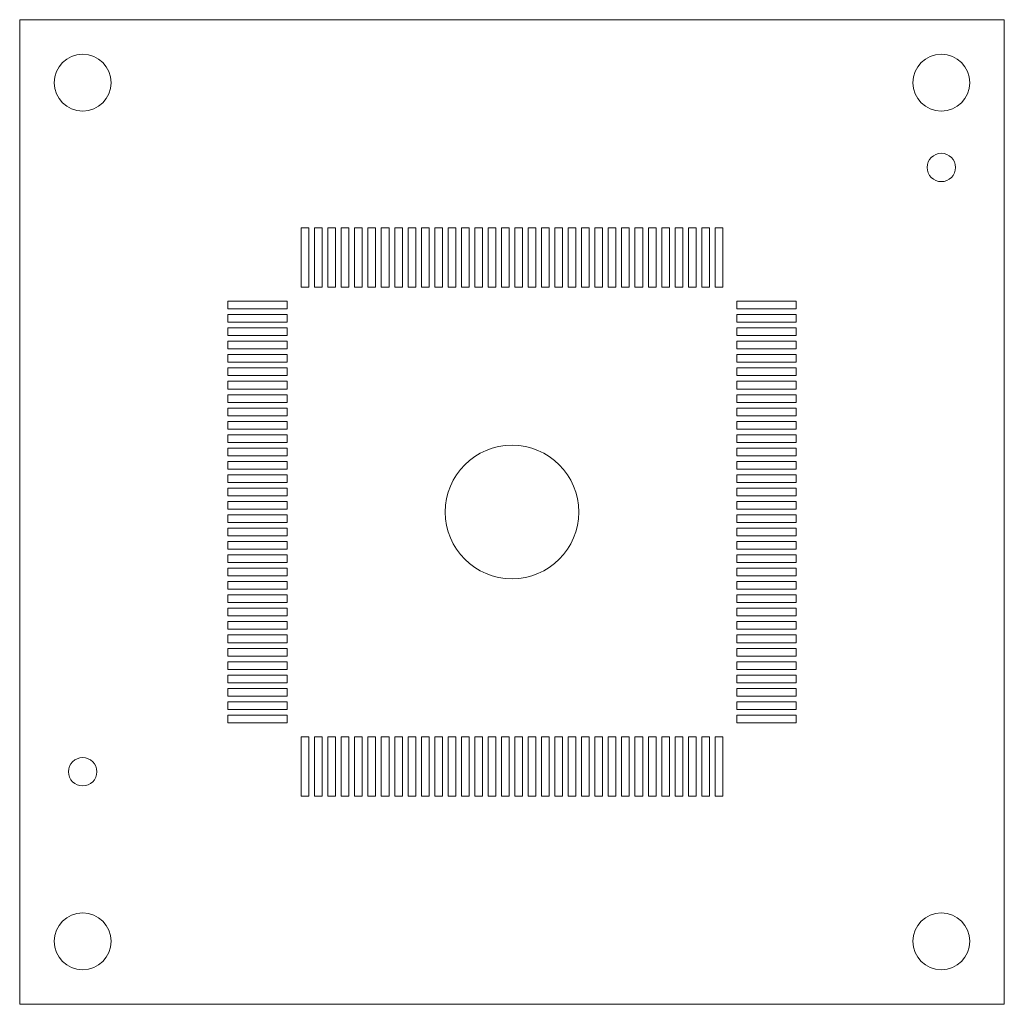
# Model space of a CAD drawing. Units: millimetres. Extents: x -14.8 to 14.8, y -14.8 to 14.8.
import ezdxf

# ---------------------------------------------------------------- set-up
doc = ezdxf.new("R2010")
doc.units = ezdxf.units.MM

msp = doc.modelspace()

# ---------------------------------------------------------------- linework, layer by layer
at = {"color": 7, "linetype": 'Continuous', "lineweight": 15}
for p, q in [((14.75, 14.75), (-14.75, 14.75)), ((-14.75, 14.75), (-14.75, -14.75)), ((14.75, -14.75), (14.75, 14.75)), ((-6.315, 8.5125), (-6.315, 6.7325)), ((-6.085, 8.5125), (-6.315, 8.5125)), ((-6.085, 6.7325), (-6.085, 8.5125)), ((-5.915, 8.5125), (-5.915, 6.7325)), ((-5.685, 8.5125), (-5.915, 8.5125)), ((-5.685, 6.7325), (-5.685, 8.5125)), ((-5.515, 8.5125), (-5.515, 6.7325)), ((-5.285, 8.5125), (-5.515, 8.5125)), ((-5.285, 6.7325), (-5.285, 8.5125)), ((-5.115, 8.5125), (-5.115, 6.7325)), ((-4.885, 8.5125), (-5.115, 8.5125)), ((-4.885, 6.7325), (-4.885, 8.5125)), ((-4.715, 8.5125), (-4.715, 6.7325)), ((-4.485, 8.5125), (-4.715, 8.5125)), ((-4.485, 6.7325), (-4.485, 8.5125)), ((-4.315, 8.5125), (-4.315, 6.7325)), ((-4.085, 8.5125), (-4.315, 8.5125)), ((-4.085, 6.7325), (-4.085, 8.5125)), ((-3.915, 8.5125), (-3.915, 6.7325)), ((-3.685, 8.5125), (-3.915, 8.5125)), ((-3.685, 6.7325), (-3.685, 8.5125)), ((-3.515, 8.5125), (-3.515, 6.7325)), ((-3.285, 8.5125), (-3.515, 8.5125)), ((-3.285, 6.7325), (-3.285, 8.5125)), ((-3.115, 8.5125), (-3.115, 6.7325)), ((-2.885, 8.5125), (-3.115, 8.5125)), ((-2.885, 6.7325), (-2.885, 8.5125)), ((-2.715, 8.5125), (-2.715, 6.7325)), ((-2.485, 8.5125), (-2.715, 8.5125)), ((-2.485, 6.7325), (-2.485, 8.5125)), ((-2.315, 8.5125), (-2.315, 6.7325)), ((-2.085, 8.5125), (-2.315, 8.5125)), ((-2.085, 6.7325), (-2.085, 8.5125)), ((-1.915, 8.5125), (-1.915, 6.7325)), ((-1.685, 8.5125), (-1.915, 8.5125)), ((-1.685, 6.7325), (-1.685, 8.5125)), ((-1.515, 8.5125), (-1.515, 6.7325)), ((-1.285, 8.5125), (-1.515, 8.5125)), ((-1.285, 6.7325), (-1.285, 8.5125)), ((-1.115, 8.5125), (-1.115, 6.7325)), ((-0.885, 8.5125), (-1.115, 8.5125)), ((-0.885, 6.7325), (-0.885, 8.5125)), ((-0.715, 8.5125), (-0.715, 6.7325)), ((-0.485, 8.5125), (-0.715, 8.5125)), ((-0.485, 6.7325), (-0.485, 8.5125)), ((-0.315, 8.5125), (-0.315, 6.7325)), ((-0.085, 8.5125), (-0.315, 8.5125)), ((-0.085, 6.7325), (-0.085, 8.5125)), ((0.085, 8.5125), (0.085, 6.7325)), ((0.315, 8.5125), (0.085, 8.5125)), ((0.315, 6.7325), (0.315, 8.5125)), ((0.485, 8.5125), (0.485, 6.7325)), ((0.715, 8.5125), (0.485, 8.5125)), ((0.715, 6.7325), (0.715, 8.5125)), ((0.885, 8.5125), (0.885, 6.7325)), ((1.115, 8.5125), (0.885, 8.5125)), ((1.115, 6.7325), (1.115, 8.5125)), ((1.285, 8.5125), (1.285, 6.7325)), ((1.515, 8.5125), (1.285, 8.5125)), ((1.515, 6.7325), (1.515, 8.5125)), ((1.685, 8.5125), (1.685, 6.7325)), ((1.915, 8.5125), (1.685, 8.5125)), ((1.915, 6.7325), (1.915, 8.5125)), ((2.085, 8.5125), (2.085, 6.7325)), ((2.315, 8.5125), (2.085, 8.5125)), ((2.315, 6.7325), (2.315, 8.5125)), ((2.485, 8.5125), (2.485, 6.7325)), ((2.715, 8.5125), (2.485, 8.5125)), ((2.715, 6.7325), (2.715, 8.5125)), ((2.885, 8.5125), (2.885, 6.7325)), ((3.115, 8.5125), (2.885, 8.5125)), ((3.115, 6.7325), (3.115, 8.5125)), ((3.285, 8.5125), (3.285, 6.7325)), ((3.515, 8.5125), (3.285, 8.5125)), ((3.515, 6.7325), (3.515, 8.5125)), ((3.685, 8.5125), (3.685, 6.7325)), ((3.915, 8.5125), (3.685, 8.5125)), ((3.915, 6.7325), (3.915, 8.5125)), ((4.085, 8.5125), (4.085, 6.7325)), ((4.315, 8.5125), (4.085, 8.5125)), ((4.315, 6.7325), (4.315, 8.5125)), ((4.485, 8.5125), (4.485, 6.7325)), ((4.715, 8.5125), (4.485, 8.5125)), ((4.715, 6.7325), (4.715, 8.5125)), ((4.885, 8.5125), (4.885, 6.7325)), ((5.115, 8.5125), (4.885, 8.5125)), ((5.115, 6.7325), (5.115, 8.5125)), ((5.285, 8.5125), (5.285, 6.7325)), ((5.515, 8.5125), (5.285, 8.5125)), ((5.515, 6.7325), (5.515, 8.5125)), ((5.685, 8.5125), (5.685, 6.7325)), ((5.915, 8.5125), (5.685, 8.5125)), ((5.915, 6.7325), (5.915, 8.5125)), ((6.085, 8.5125), (6.085, 6.7325)), ((6.315, 8.5125), (6.085, 8.5125)), ((6.315, 6.7325), (6.315, 8.5125)), ((-6.315, 6.7325), (-6.085, 6.7325)), ((-5.915, 6.7325), (-5.685, 6.7325)), ((-5.515, 6.7325), (-5.285, 6.7325)), ((-5.115, 6.7325), (-4.885, 6.7325)), ((-4.715, 6.7325), (-4.485, 6.7325)), ((-4.315, 6.7325), (-4.085, 6.7325)), ((-3.915, 6.7325), (-3.685, 6.7325)), ((-3.515, 6.7325), (-3.285, 6.7325)), ((-3.115, 6.7325), (-2.885, 6.7325)), ((-2.715, 6.7325), (-2.485, 6.7325)), ((-2.315, 6.7325), (-2.085, 6.7325)), ((-1.915, 6.7325), (-1.685, 6.7325)), ((-1.515, 6.7325), (-1.285, 6.7325)), ((-1.115, 6.7325), (-0.885, 6.7325)), ((-0.715, 6.7325), (-0.485, 6.7325)), ((-0.315, 6.7325), (-0.085, 6.7325)), ((0.085, 6.7325), (0.315, 6.7325)), ((0.485, 6.7325), (0.715, 6.7325)), ((0.885, 6.7325), (1.115, 6.7325)), ((1.285, 6.7325), (1.515, 6.7325)), ((1.685, 6.7325), (1.915, 6.7325)), ((2.085, 6.7325), (2.315, 6.7325)), ((2.485, 6.7325), (2.715, 6.7325)), ((2.885, 6.7325), (3.115, 6.7325)), ((3.285, 6.7325), (3.515, 6.7325)), ((3.685, 6.7325), (3.915, 6.7325)), ((4.085, 6.7325), (4.315, 6.7325)), ((4.485, 6.7325), (4.715, 6.7325)), ((4.885, 6.7325), (5.115, 6.7325)), ((5.285, 6.7325), (5.515, 6.7325)), ((5.685, 6.7325), (5.915, 6.7325)), ((6.085, 6.7325), (6.315, 6.7325)), ((-8.5125, 6.315), (-8.5125, 6.085)), ((-6.7325, 6.315), (-8.5125, 6.315)), ((-6.7325, 6.085), (-6.7325, 6.315)), ((6.7325, 6.315), (6.7325, 6.085)), ((8.5125, 6.315), (6.7325, 6.315)), ((8.5125, 6.085), (8.5125, 6.315)), ((-8.5125, 6.085), (-6.7325, 6.085)), ((-8.5125, 5.915), (-8.5125, 5.685)), ((-6.7325, 5.915), (-8.5125, 5.915)), ((-6.7325, 5.685), (-6.7325, 5.915)), ((6.7325, 6.085), (8.5125, 6.085)), ((6.7325, 5.915), (6.7325, 5.685)), ((8.5125, 5.915), (6.7325, 5.915)), ((8.5125, 5.685), (8.5125, 5.915)), ((-8.5125, 5.685), (-6.7325, 5.685)), ((6.7325, 5.685), (8.5125, 5.685)), ((-8.5125, 5.515), (-8.5125, 5.285)), ((-6.7325, 5.515), (-8.5125, 5.515)), ((-6.7325, 5.285), (-6.7325, 5.515)), ((6.7325, 5.515), (6.7325, 5.285)), ((8.5125, 5.515), (6.7325, 5.515)), ((8.5125, 5.285), (8.5125, 5.515)), ((-8.5125, 5.285), (-6.7325, 5.285)), ((-8.5125, 5.115), (-8.5125, 4.885)), ((-6.7325, 5.115), (-8.5125, 5.115)), ((-6.7325, 4.885), (-6.7325, 5.115)), ((6.7325, 5.285), (8.5125, 5.285)), ((6.7325, 5.115), (6.7325, 4.885)), ((8.5125, 5.115), (6.7325, 5.115)), ((8.5125, 4.885), (8.5125, 5.115)), ((-8.5125, 4.885), (-6.7325, 4.885)), ((6.7325, 4.885), (8.5125, 4.885)), ((-8.5125, 4.715), (-8.5125, 4.485)), ((-6.7325, 4.715), (-8.5125, 4.715)), ((-8.5125, 4.485), (-6.7325, 4.485)), ((-6.7325, 4.485), (-6.7325, 4.715)), ((6.7325, 4.715), (6.7325, 4.485)), ((8.5125, 4.715), (6.7325, 4.715)), ((6.7325, 4.485), (8.5125, 4.485)), ((8.5125, 4.485), (8.5125, 4.715)), ((-8.5125, 4.315), (-8.5125, 4.085)), ((-6.7325, 4.315), (-8.5125, 4.315)), ((-6.7325, 4.085), (-6.7325, 4.315)), ((6.7325, 4.315), (6.7325, 4.085)), ((8.5125, 4.315), (6.7325, 4.315)), ((8.5125, 4.085), (8.5125, 4.315)), ((-8.5125, 4.085), (-6.7325, 4.085)), ((-8.5125, 3.915), (-8.5125, 3.685)), ((-6.7325, 3.915), (-8.5125, 3.915)), ((-6.7325, 3.685), (-6.7325, 3.915)), ((6.7325, 4.085), (8.5125, 4.085)), ((6.7325, 3.915), (6.7325, 3.685)), ((8.5125, 3.915), (6.7325, 3.915)), ((8.5125, 3.685), (8.5125, 3.915)), ((-8.5125, 3.685), (-6.7325, 3.685)), ((6.7325, 3.685), (8.5125, 3.685)), ((-8.5125, 3.515), (-8.5125, 3.285)), ((-6.7325, 3.515), (-8.5125, 3.515)), ((-8.5125, 3.285), (-6.7325, 3.285)), ((-6.7325, 3.285), (-6.7325, 3.515)), ((6.7325, 3.515), (6.7325, 3.285)), ((8.5125, 3.515), (6.7325, 3.515)), ((6.7325, 3.285), (8.5125, 3.285)), ((8.5125, 3.285), (8.5125, 3.515)), ((-8.5125, 3.115), (-8.5125, 2.885)), ((-6.7325, 3.115), (-8.5125, 3.115)), ((-6.7325, 2.885), (-6.7325, 3.115)), ((6.7325, 3.115), (6.7325, 2.885)), ((8.5125, 3.115), (6.7325, 3.115)), ((8.5125, 2.885), (8.5125, 3.115)), ((-8.5125, 2.885), (-6.7325, 2.885)), ((-8.5125, 2.715), (-8.5125, 2.485)), ((-6.7325, 2.715), (-8.5125, 2.715)), ((-6.7325, 2.485), (-6.7325, 2.715)), ((6.7325, 2.885), (8.5125, 2.885)), ((6.7325, 2.715), (6.7325, 2.485)), ((8.5125, 2.715), (6.7325, 2.715)), ((8.5125, 2.485), (8.5125, 2.715)), ((-8.5125, 2.485), (-6.7325, 2.485)), ((6.7325, 2.485), (8.5125, 2.485)), ((-8.5125, 2.315), (-8.5125, 2.085)), ((-6.7325, 2.315), (-8.5125, 2.315)), ((-8.5125, 2.085), (-6.7325, 2.085)), ((-6.7325, 2.085), (-6.7325, 2.315)), ((6.7325, 2.315), (6.7325, 2.085)), ((8.5125, 2.315), (6.7325, 2.315)), ((6.7325, 2.085), (8.5125, 2.085)), ((8.5125, 2.085), (8.5125, 2.315)), ((-8.5125, 1.915), (-8.5125, 1.685)), ((-6.7325, 1.915), (-8.5125, 1.915)), ((-6.7325, 1.685), (-6.7325, 1.915)), ((6.7325, 1.915), (6.7325, 1.685)), ((8.5125, 1.915), (6.7325, 1.915)), ((8.5125, 1.685), (8.5125, 1.915)), ((-8.5125, 1.685), (-6.7325, 1.685)), ((-8.5125, 1.515), (-8.5125, 1.285)), ((-6.7325, 1.515), (-8.5125, 1.515)), ((-6.7325, 1.285), (-6.7325, 1.515)), ((6.7325, 1.685), (8.5125, 1.685)), ((6.7325, 1.515), (6.7325, 1.285)), ((8.5125, 1.515), (6.7325, 1.515)), ((8.5125, 1.285), (8.5125, 1.515)), ((-8.5125, 1.285), (-6.7325, 1.285)), ((6.7325, 1.285), (8.5125, 1.285)), ((-8.5125, 1.115), (-8.5125, 0.885)), ((-6.7325, 1.115), (-8.5125, 1.115)), ((-8.5125, 0.885), (-6.7325, 0.885)), ((-6.7325, 0.885), (-6.7325, 1.115)), ((6.7325, 1.115), (6.7325, 0.885)), ((8.5125, 1.115), (6.7325, 1.115)), ((6.7325, 0.885), (8.5125, 0.885)), ((8.5125, 0.885), (8.5125, 1.115)), ((-8.5125, 0.715), (-8.5125, 0.485)), ((-6.7325, 0.715), (-8.5125, 0.715)), ((-6.7325, 0.485), (-6.7325, 0.715)), ((6.7325, 0.715), (6.7325, 0.485)), ((8.5125, 0.715), (6.7325, 0.715)), ((8.5125, 0.485), (8.5125, 0.715)), ((-8.5125, 0.485), (-6.7325, 0.485)), ((-8.5125, 0.315), (-8.5125, 0.085)), ((-6.7325, 0.315), (-8.5125, 0.315)), ((-6.7325, 0.085), (-6.7325, 0.315)), ((6.7325, 0.485), (8.5125, 0.485)), ((8.5125, 0.315), (6.7325, 0.315)), ((6.7325, 0.315), (6.7325, 0.085)), ((8.5125, 0.085), (8.5125, 0.315)), ((-8.5125, 0.085), (-6.7325, 0.085)), ((6.7325, 0.085), (8.5125, 0.085)), ((-8.5125, -0.085), (-8.5125, -0.315)), ((-6.7325, -0.085), (-8.5125, -0.085)), ((-6.7325, -0.315), (-6.7325, -0.085)), ((6.7325, -0.085), (6.7325, -0.315)), ((8.5125, -0.085), (6.7325, -0.085)), ((8.5125, -0.315), (8.5125, -0.085)), ((-8.5125, -0.315), (-6.7325, -0.315)), ((-8.5125, -0.485), (-8.5125, -0.715)), ((-6.7325, -0.485), (-8.5125, -0.485)), ((-6.7325, -0.715), (-6.7325, -0.485)), ((6.7325, -0.315), (8.5125, -0.315)), ((6.7325, -0.485), (6.7325, -0.715)), ((8.5125, -0.485), (6.7325, -0.485)), ((8.5125, -0.715), (8.5125, -0.485)), ((-8.5125, -0.715), (-6.7325, -0.715)), ((-8.5125, -0.885), (-8.5125, -1.115)), ((-6.7325, -0.885), (-8.5125, -0.885)), ((-6.7325, -1.115), (-6.7325, -0.885)), ((6.7325, -0.715), (8.5125, -0.715)), ((6.7325, -0.885), (6.7325, -1.115)), ((8.5125, -0.885), (6.7325, -0.885)), ((8.5125, -1.115), (8.5125, -0.885)), ((-8.5125, -1.115), (-6.7325, -1.115)), ((6.7325, -1.115), (8.5125, -1.115)), ((-8.5125, -1.285), (-8.5125, -1.515)), ((-6.7325, -1.285), (-8.5125, -1.285)), ((-6.7325, -1.515), (-6.7325, -1.285)), ((6.7325, -1.285), (6.7325, -1.515)), ((8.5125, -1.285), (6.7325, -1.285)), ((8.5125, -1.515), (8.5125, -1.285)), ((-8.5125, -1.515), (-6.7325, -1.515)), ((-8.5125, -1.685), (-8.5125, -1.915)), ((-6.7325, -1.685), (-8.5125, -1.685)), ((-6.7325, -1.915), (-6.7325, -1.685)), ((6.7325, -1.515), (8.5125, -1.515)), ((6.7325, -1.685), (6.7325, -1.915)), ((8.5125, -1.685), (6.7325, -1.685)), ((8.5125, -1.915), (8.5125, -1.685)), ((-8.5125, -1.915), (-6.7325, -1.915)), ((6.7325, -1.915), (8.5125, -1.915)), ((-8.5125, -2.085), (-8.5125, -2.315)), ((-6.7325, -2.085), (-8.5125, -2.085)), ((-8.5125, -2.315), (-6.7325, -2.315)), ((-6.7325, -2.315), (-6.7325, -2.085)), ((6.7325, -2.085), (6.7325, -2.315)), ((8.5125, -2.085), (6.7325, -2.085)), ((6.7325, -2.315), (8.5125, -2.315)), ((8.5125, -2.315), (8.5125, -2.085)), ((-8.5125, -2.485), (-8.5125, -2.715)), ((-6.7325, -2.485), (-8.5125, -2.485)), ((-6.7325, -2.715), (-6.7325, -2.485)), ((6.7325, -2.485), (6.7325, -2.715)), ((8.5125, -2.485), (6.7325, -2.485)), ((8.5125, -2.715), (8.5125, -2.485)), ((-8.5125, -2.715), (-6.7325, -2.715)), ((-8.5125, -2.885), (-8.5125, -3.115)), ((-6.7325, -2.885), (-8.5125, -2.885)), ((-6.7325, -3.115), (-6.7325, -2.885)), ((6.7325, -2.715), (8.5125, -2.715)), ((6.7325, -2.885), (6.7325, -3.115)), ((8.5125, -2.885), (6.7325, -2.885)), ((8.5125, -3.115), (8.5125, -2.885)), ((-8.5125, -3.115), (-6.7325, -3.115)), ((6.7325, -3.115), (8.5125, -3.115)), ((-8.5125, -3.285), (-8.5125, -3.515)), ((-6.7325, -3.285), (-8.5125, -3.285)), ((-8.5125, -3.515), (-6.7325, -3.515)), ((-6.7325, -3.515), (-6.7325, -3.285)), ((6.7325, -3.285), (6.7325, -3.515)), ((8.5125, -3.285), (6.7325, -3.285)), ((6.7325, -3.515), (8.5125, -3.515)), ((8.5125, -3.515), (8.5125, -3.285)), ((-8.5125, -3.685), (-8.5125, -3.915)), ((-6.7325, -3.685), (-8.5125, -3.685)), ((-6.7325, -3.915), (-6.7325, -3.685)), ((6.7325, -3.685), (6.7325, -3.915)), ((8.5125, -3.685), (6.7325, -3.685)), ((8.5125, -3.915), (8.5125, -3.685)), ((-8.5125, -3.915), (-6.7325, -3.915)), ((-8.5125, -4.085), (-8.5125, -4.315)), ((-6.7325, -4.085), (-8.5125, -4.085)), ((-6.7325, -4.315), (-6.7325, -4.085)), ((6.7325, -3.915), (8.5125, -3.915)), ((6.7325, -4.085), (6.7325, -4.315)), ((8.5125, -4.085), (6.7325, -4.085)), ((8.5125, -4.315), (8.5125, -4.085)), ((-8.5125, -4.315), (-6.7325, -4.315)), ((6.7325, -4.315), (8.5125, -4.315)), ((-8.5125, -4.485), (-8.5125, -4.715)), ((-6.7325, -4.485), (-8.5125, -4.485)), ((-8.5125, -4.715), (-6.7325, -4.715)), ((-6.7325, -4.715), (-6.7325, -4.485)), ((6.7325, -4.485), (6.7325, -4.715)), ((8.5125, -4.485), (6.7325, -4.485)), ((6.7325, -4.715), (8.5125, -4.715)), ((8.5125, -4.715), (8.5125, -4.485)), ((-8.5125, -4.885), (-8.5125, -5.115)), ((-6.7325, -4.885), (-8.5125, -4.885)), ((-6.7325, -5.115), (-6.7325, -4.885)), ((6.7325, -4.885), (6.7325, -5.115)), ((8.5125, -4.885), (6.7325, -4.885)), ((8.5125, -5.115), (8.5125, -4.885)), ((-8.5125, -5.115), (-6.7325, -5.115)), ((-8.5125, -5.285), (-8.5125, -5.515)), ((-6.7325, -5.285), (-8.5125, -5.285)), ((-6.7325, -5.515), (-6.7325, -5.285)), ((6.7325, -5.115), (8.5125, -5.115)), ((6.7325, -5.285), (6.7325, -5.515)), ((8.5125, -5.285), (6.7325, -5.285)), ((8.5125, -5.515), (8.5125, -5.285)), ((-8.5125, -5.515), (-6.7325, -5.515)), ((6.7325, -5.515), (8.5125, -5.515)), ((-8.5125, -5.685), (-8.5125, -5.915)), ((-6.7325, -5.685), (-8.5125, -5.685)), ((-6.7325, -5.915), (-6.7325, -5.685)), ((6.7325, -5.685), (6.7325, -5.915)), ((8.5125, -5.685), (6.7325, -5.685)), ((8.5125, -5.915), (8.5125, -5.685)), ((-8.5125, -5.915), (-6.7325, -5.915)), ((-8.5125, -6.085), (-8.5125, -6.315)), ((-6.7325, -6.085), (-8.5125, -6.085)), ((-6.7325, -6.315), (-6.7325, -6.085)), ((6.7325, -5.915), (8.5125, -5.915)), ((6.7325, -6.085), (6.7325, -6.315)), ((8.5125, -6.085), (6.7325, -6.085)), ((8.5125, -6.315), (8.5125, -6.085)), ((-8.5125, -6.315), (-6.7325, -6.315)), ((6.7325, -6.315), (8.5125, -6.315)), ((-6.315, -6.7325), (-6.315, -8.5125)), ((-6.085, -6.7325), (-6.315, -6.7325)), ((-6.085, -8.5125), (-6.085, -6.7325)), ((-5.685, -6.7325), (-5.915, -6.7325)), ((-5.915, -6.7325), (-5.915, -8.5125)), ((-5.685, -8.5125), (-5.685, -6.7325)), ((-5.285, -6.7325), (-5.515, -6.7325)), ((-5.515, -6.7325), (-5.515, -8.5125)), ((-5.285, -8.5125), (-5.285, -6.7325)), ((-4.885, -6.7325), (-5.115, -6.7325)), ((-5.115, -6.7325), (-5.115, -8.5125)), ((-4.885, -8.5125), (-4.885, -6.7325)), ((-4.485, -6.7325), (-4.715, -6.7325)), ((-4.715, -6.7325), (-4.715, -8.5125)), ((-4.485, -8.5125), (-4.485, -6.7325)), ((-4.085, -6.7325), (-4.315, -6.7325)), ((-4.315, -6.7325), (-4.315, -8.5125)), ((-4.085, -8.5125), (-4.085, -6.7325)), ((-3.685, -6.7325), (-3.915, -6.7325)), ((-3.915, -6.7325), (-3.915, -8.5125)), ((-3.685, -8.5125), (-3.685, -6.7325)), ((-3.285, -6.7325), (-3.515, -6.7325)), ((-3.515, -6.7325), (-3.515, -8.5125)), ((-3.285, -8.5125), (-3.285, -6.7325)), ((-2.885, -6.7325), (-3.115, -6.7325)), ((-3.115, -6.7325), (-3.115, -8.5125)), ((-2.885, -8.5125), (-2.885, -6.7325)), ((-2.485, -6.7325), (-2.715, -6.7325)), ((-2.715, -6.7325), (-2.715, -8.5125)), ((-2.485, -8.5125), (-2.485, -6.7325)), ((-2.085, -6.7325), (-2.315, -6.7325)), ((-2.315, -6.7325), (-2.315, -8.5125)), ((-2.085, -8.5125), (-2.085, -6.7325)), ((-1.685, -6.7325), (-1.915, -6.7325)), ((-1.915, -6.7325), (-1.915, -8.5125)), ((-1.685, -8.5125), (-1.685, -6.7325)), ((-1.285, -6.7325), (-1.515, -6.7325)), ((-1.515, -6.7325), (-1.515, -8.5125)), ((-1.285, -8.5125), (-1.285, -6.7325)), ((-0.885, -6.7325), (-1.115, -6.7325)), ((-1.115, -6.7325), (-1.115, -8.5125)), ((-0.885, -8.5125), (-0.885, -6.7325)), ((-0.485, -6.7325), (-0.715, -6.7325)), ((-0.715, -6.7325), (-0.715, -8.5125)), ((-0.485, -8.5125), (-0.485, -6.7325)), ((-0.085, -6.7325), (-0.315, -6.7325)), ((-0.315, -6.7325), (-0.315, -8.5125)), ((-0.085, -8.5125), (-0.085, -6.7325)), ((0.315, -6.7325), (0.085, -6.7325)), ((0.085, -6.7325), (0.085, -8.5125)), ((0.315, -8.5125), (0.315, -6.7325)), ((0.715, -6.7325), (0.485, -6.7325)), ((0.485, -6.7325), (0.485, -8.5125)), ((0.715, -8.5125), (0.715, -6.7325)), ((1.115, -6.7325), (0.885, -6.7325)), ((0.885, -6.7325), (0.885, -8.5125)), ((1.115, -8.5125), (1.115, -6.7325)), ((1.515, -6.7325), (1.285, -6.7325)), ((1.285, -6.7325), (1.285, -8.5125)), ((1.515, -8.5125), (1.515, -6.7325)), ((1.915, -6.7325), (1.685, -6.7325)), ((1.685, -6.7325), (1.685, -8.5125)), ((1.915, -8.5125), (1.915, -6.7325)), ((2.315, -6.7325), (2.085, -6.7325)), ((2.085, -6.7325), (2.085, -8.5125)), ((2.315, -8.5125), (2.315, -6.7325)), ((2.715, -6.7325), (2.485, -6.7325)), ((2.485, -6.7325), (2.485, -8.5125)), ((2.715, -8.5125), (2.715, -6.7325)), ((3.115, -6.7325), (2.885, -6.7325)), ((2.885, -6.7325), (2.885, -8.5125)), ((3.115, -8.5125), (3.115, -6.7325)), ((3.515, -6.7325), (3.285, -6.7325)), ((3.285, -6.7325), (3.285, -8.5125)), ((3.515, -8.5125), (3.515, -6.7325)), ((3.915, -6.7325), (3.685, -6.7325)), ((3.685, -6.7325), (3.685, -8.5125)), ((3.915, -8.5125), (3.915, -6.7325)), ((4.315, -6.7325), (4.085, -6.7325)), ((4.085, -6.7325), (4.085, -8.5125)), ((4.315, -8.5125), (4.315, -6.7325)), ((4.715, -6.7325), (4.485, -6.7325)), ((4.485, -6.7325), (4.485, -8.5125)), ((4.715, -8.5125), (4.715, -6.7325)), ((5.115, -6.7325), (4.885, -6.7325)), ((4.885, -6.7325), (4.885, -8.5125)), ((5.115, -8.5125), (5.115, -6.7325)), ((5.515, -6.7325), (5.285, -6.7325)), ((5.285, -6.7325), (5.285, -8.5125)), ((5.515, -8.5125), (5.515, -6.7325)), ((5.915, -6.7325), (5.685, -6.7325)), ((5.685, -6.7325), (5.685, -8.5125)), ((5.915, -8.5125), (5.915, -6.7325)), ((6.315, -6.7325), (6.085, -6.7325)), ((6.085, -6.7325), (6.085, -8.5125)), ((6.315, -8.5125), (6.315, -6.7325)), ((-6.315, -8.5125), (-6.085, -8.5125)), ((-5.915, -8.5125), (-5.685, -8.5125)), ((-5.515, -8.5125), (-5.285, -8.5125)), ((-5.115, -8.5125), (-4.885, -8.5125)), ((-4.715, -8.5125), (-4.485, -8.5125)), ((-4.315, -8.5125), (-4.085, -8.5125)), ((-3.915, -8.5125), (-3.685, -8.5125)), ((-3.515, -8.5125), (-3.285, -8.5125)), ((-3.115, -8.5125), (-2.885, -8.5125)), ((-2.715, -8.5125), (-2.485, -8.5125)), ((-2.315, -8.5125), (-2.085, -8.5125)), ((-1.915, -8.5125), (-1.685, -8.5125)), ((-1.515, -8.5125), (-1.285, -8.5125)), ((-1.115, -8.5125), (-0.885, -8.5125)), ((-0.715, -8.5125), (-0.485, -8.5125)), ((-0.315, -8.5125), (-0.085, -8.5125)), ((0.085, -8.5125), (0.315, -8.5125)), ((0.485, -8.5125), (0.715, -8.5125)), ((0.885, -8.5125), (1.115, -8.5125)), ((1.285, -8.5125), (1.515, -8.5125)), ((1.685, -8.5125), (1.915, -8.5125)), ((2.085, -8.5125), (2.315, -8.5125)), ((2.485, -8.5125), (2.715, -8.5125)), ((2.885, -8.5125), (3.115, -8.5125)), ((3.285, -8.5125), (3.515, -8.5125)), ((3.685, -8.5125), (3.915, -8.5125)), ((4.085, -8.5125), (4.315, -8.5125)), ((4.485, -8.5125), (4.715, -8.5125)), ((4.885, -8.5125), (5.115, -8.5125)), ((5.285, -8.5125), (5.515, -8.5125)), ((5.685, -8.5125), (5.915, -8.5125)), ((6.085, -8.5125), (6.315, -8.5125)), ((-14.75, -14.75), (14.75, -14.75))]:
    msp.add_line(p, q, dxfattribs=at)
for centre, radius in [((-12.8625, 12.8625), 0.85), ((12.8625, 12.8625), 0.85), ((12.8625, 10.3225), 0.425), ((0, 0), 2), ((-12.8625, -7.7825), 0.425), ((-12.8625, -12.8625), 0.85), ((12.8625, -12.8625), 0.85)]:
    msp.add_circle(centre, radius, dxfattribs=at)

doc.saveas('drawing.dxf')
